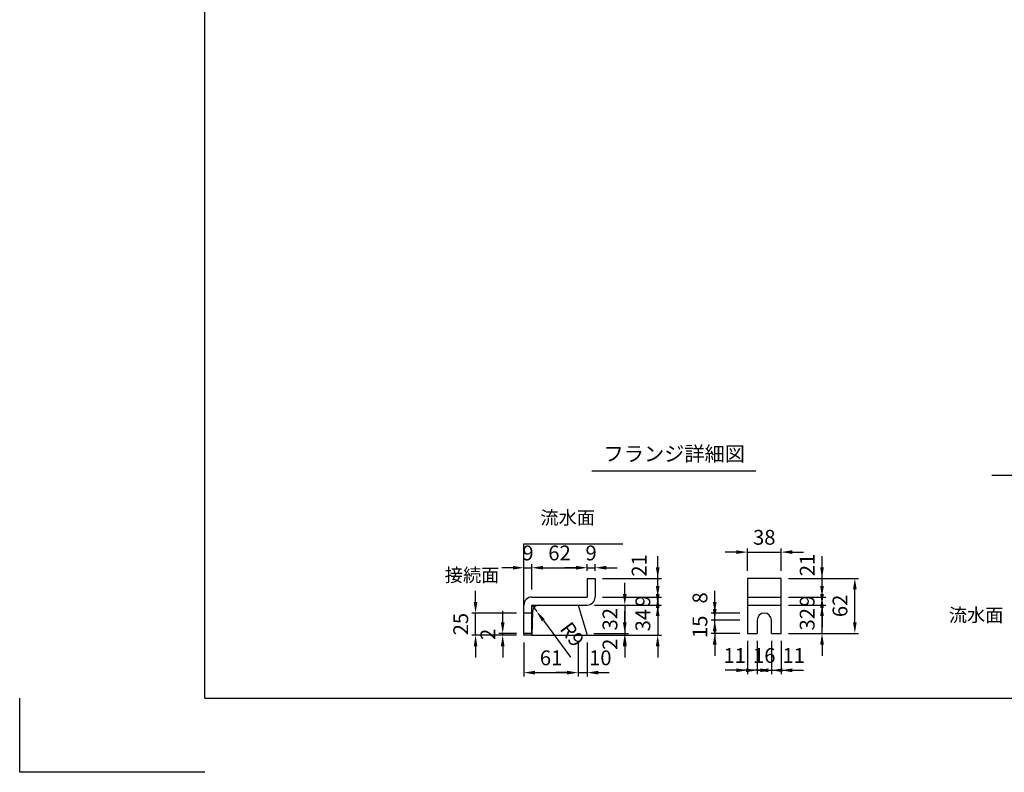
# Model space of a CAD drawing. Extents: x 0 to 7425, y 0 to 5250.
# Drawn here: x 0 to 3322, y 0 to 2541 of the extents above; entities that cross this region are included whole.
import ezdxf
from ezdxf.enums import TextEntityAlignment as Align

# ---------------------------------------------------------------- set-up
doc = ezdxf.new("R2010")
doc.units = 0
doc.header["$LTSCALE"] = 0.5
doc.layers.get('0').update_dxf_attribs({"linetype": 'CONTINUOUS'})
doc.layers.get('DEFPOINTS').update_dxf_attribs({"linetype": 'CONTINUOUS'})
doc.layers.add('寸法引出', color=2, linetype='CONTINUOUS')
doc.layers.add('枠', color=3, linetype='CONTINUOUS')
doc.styles.add('SANWA', font='MSMINCHO.TTF')
doc.dimstyles.new('SANWA', dxfattribs={"dimtxt": 2.5, "dimasz": 2.5, "dimexe": 1, "dimexo": 1, "dimgap": 0, "dimtad": 1, "dimdec": 4, "dimdsep": 46, "dimtxsty": 'SANWA', "dimcen": 0, "dimclrd": 2, "dimclre": 2, "dimclrt": 2, "dimadec": 0, "dimazin": 0, "dimtfac": 1, "dimtdec": 4, "dimtix": 1, "dimtmove": 0, "dimatfit": 3, "dimfxl": 1, "dimtolj": 1, "dimtzin": 0, "dimarcsym": 0})
doc.dimstyles.new('SANWA$4', dxfattribs={"dimtxt": 2.5, "dimasz": 2.5, "dimexe": 1, "dimexo": 1, "dimgap": 1, "dimtad": 1, "dimdec": 4, "dimdsep": 46, "dimtxsty": 'SANWA', "dimcen": 0, "dimclrd": 2, "dimclre": 2, "dimclrt": 2, "dimadec": 0, "dimazin": 0, "dimtfac": 1, "dimtdec": 4, "dimtix": 1, "dimtmove": 0, "dimatfit": 2, "dimfxl": 1, "dimtolj": 1, "dimtzin": 0, "dimarcsym": 0})

# ---------------------------------------------------------------- blocks, each defined once
blk = doc.blocks.new('*D380')
at = {"layer": 'DEFPOINTS', "color": 0, "ltscale": 15}
for p in [(1537.9, 537.8), (1701.1, 537.8), (1701.1, 462.8)]:
    blk.add_point(p, dxfattribs=at)
at = {"layer": '寸法引出', "lineweight": -2, "ltscale": 15}
for p, q in [((1537.9, 575.3), (1537.9, 612.8)), ((1676.1, 537.8), (1525.4, 537.8)), ((1537.9, 462.8), (1537.9, 537.8)), ((1676.1, 462.8), (1525.4, 462.8)), ((1537.9, 425.3), (1537.9, 387.8))]:
    blk.add_line(p, q, dxfattribs=at)
at = {"layer": '寸法引出', "ltscale": 15}
for points in [[(1531.6, 575.3), (1544.1, 575.3), (1537.9, 537.8)], [(1531.6, 425.3), (1544.1, 425.3), (1537.9, 462.8)]]:
    blk.add_solid(points, dxfattribs=at)
at = {"layer": '寸法引出', "ltscale": 15, "insert": (1487.9, 500.3), "char_height": 50, "attachment_point": 5, "rotation": 90, "style": 'SANWA'}
blk.add_mtext('\\A1;25', dxfattribs=at)
blk = doc.blocks.new('*D381')
at = {"layer": 'DEFPOINTS', "color": 0, "ltscale": 15}
for p in [(1629.4, 468.8), (1701.1, 468.8), (1701.1, 462.8)]:
    blk.add_point(p, dxfattribs=at)
at = {"layer": '寸法引出', "lineweight": -2, "ltscale": 15}
for p, q in [((1629.4, 506.3), (1629.4, 543.8)), ((1676.1, 468.8), (1616.9, 468.8)), ((1629.4, 462.8), (1629.4, 468.8)), ((1676.1, 462.8), (1616.9, 462.8)), ((1629.4, 425.3), (1629.4, 387.8))]:
    blk.add_line(p, q, dxfattribs=at)
at = {"layer": '寸法引出', "ltscale": 15}
for points in [[(1623.2, 506.3), (1635.7, 506.3), (1629.4, 468.8)], [(1623.2, 425.3), (1635.7, 425.3), (1629.4, 462.8)]]:
    blk.add_solid(points, dxfattribs=at)
at = {"layer": '寸法引出', "ltscale": 15, "insert": (1579.4, 465.8), "char_height": 50, "attachment_point": 5, "rotation": 90, "style": 'SANWA'}
blk.add_mtext('\\A1;2', dxfattribs=at)
blk = doc.blocks.new('*D382')
at = {"layer": 'DEFPOINTS', "color": 0, "ltscale": 15}
for p in [(2568.8, 654.8), (2817.3, 654.8), (2568.8, 468.8)]:
    blk.add_point(p, dxfattribs=at)
at = {"layer": '寸法引出', "lineweight": -2, "ltscale": 15}
for p, q in [((2593.8, 654.8), (2829.8, 654.8)), ((2817.3, 506.3), (2817.3, 617.3)), ((2593.8, 468.8), (2829.8, 468.8))]:
    blk.add_line(p, q, dxfattribs=at)
at = {"layer": '寸法引出', "ltscale": 15}
for points in [[(2811.1, 617.3), (2823.6, 617.3), (2817.3, 654.8)], [(2811.1, 506.3), (2823.6, 506.3), (2817.3, 468.8)]]:
    blk.add_solid(points, dxfattribs=at)
at = {"layer": '寸法引出', "ltscale": 15, "insert": (2767.3, 561.8), "char_height": 50, "attachment_point": 5, "rotation": 90, "style": 'SANWA'}
blk.add_mtext('\\A1;62', dxfattribs=at)
blk = doc.blocks.new('*D383')
at = {"layer": 'DEFPOINTS', "color": 0, "ltscale": 15}
for p in [(1914.1, 564.8), (1912.3, 468.8), (2041.3, 468.8)]:
    blk.add_point(p, dxfattribs=at)
at = {"layer": '寸法引出', "lineweight": -2, "ltscale": 15}
for p, q in [((2041.3, 602.3), (2041.3, 639.8)), ((1939.1, 564.8), (2053.8, 564.8)), ((2041.3, 564.8), (2041.3, 468.8)), ((1937.3, 468.8), (2053.8, 468.8)), ((2041.3, 431.3), (2041.3, 393.8))]:
    blk.add_line(p, q, dxfattribs=at)
at = {"layer": '寸法引出', "ltscale": 15}
for points in [[(2035.1, 602.3), (2047.6, 602.3), (2041.3, 564.8)], [(2035.1, 431.3), (2047.6, 431.3), (2041.3, 468.8)]]:
    blk.add_solid(points, dxfattribs=at)
at = {"layer": '寸法引出', "ltscale": 15, "insert": (1991.3, 516.8), "char_height": 50, "attachment_point": 5, "rotation": 90, "style": 'SANWA'}
blk.add_mtext('\\A1;32', dxfattribs=at)
blk = doc.blocks.new('*D384')
at = {"layer": 'DEFPOINTS', "color": 0, "ltscale": 15}
for p in [(1914.1, 564.8), (1914.1, 462.8), (2152.3, 462.8)]:
    blk.add_point(p, dxfattribs=at)
at = {"layer": '寸法引出', "lineweight": -2, "ltscale": 15}
for p, q in [((2152.3, 602.3), (2152.3, 639.8)), ((1939.1, 564.8), (2164.8, 564.8)), ((2152.3, 564.8), (2152.3, 462.8)), ((1939.1, 462.8), (2164.8, 462.8)), ((2152.3, 425.3), (2152.3, 387.8))]:
    blk.add_line(p, q, dxfattribs=at)
at = {"layer": '寸法引出', "ltscale": 15}
for points in [[(2146.1, 602.3), (2158.6, 602.3), (2152.3, 564.8)], [(2146.1, 425.3), (2158.6, 425.3), (2152.3, 462.8)]]:
    blk.add_solid(points, dxfattribs=at)
at = {"layer": '寸法引出', "ltscale": 15, "insert": (2102.3, 513.8), "char_height": 50, "attachment_point": 5, "rotation": 90, "style": 'SANWA'}
blk.add_mtext('\\A1;34', dxfattribs=at)
blk = doc.blocks.new('*D385')
at = {"layer": 'DEFPOINTS', "color": 0, "ltscale": 15}
for p in [(1914.1, 564.8), (1941.1, 591.8), (2152.3, 564.8)]:
    blk.add_point(p, dxfattribs=at)
at = {"layer": '寸法引出', "lineweight": -2, "ltscale": 15}
for p, q in [((2152.3, 629.3), (2152.3, 666.8)), ((1939.1, 564.8), (2164.8, 564.8)), ((1966.1, 591.8), (2164.8, 591.8)), ((2152.3, 591.8), (2152.3, 564.8)), ((2152.3, 527.3), (2152.3, 489.8))]:
    blk.add_line(p, q, dxfattribs=at)
at = {"layer": '寸法引出', "ltscale": 15}
for points in [[(2146.1, 629.3), (2158.6, 629.3), (2152.3, 591.8)], [(2146.1, 527.3), (2158.6, 527.3), (2152.3, 564.8)]]:
    blk.add_solid(points, dxfattribs=at)
at = {"layer": '寸法引出', "ltscale": 15, "insert": (2102.3, 578.3), "char_height": 50, "attachment_point": 5, "rotation": 90, "style": 'SANWA'}
blk.add_mtext('\\A1;9', dxfattribs=at)
blk = doc.blocks.new('*D386')
at = {"layer": 'DEFPOINTS', "color": 0, "ltscale": 25}
for p in [(1941.1, 654.8), (2152.3, 654.8), (1941.1, 591.8)]:
    blk.add_point(p, dxfattribs=at)
at = {"layer": '寸法引出', "lineweight": -2, "ltscale": 25}
for p, q in [((2152.3, 692.3), (2152.3, 729.8)), ((1966.1, 654.8), (2164.8, 654.8)), ((2152.3, 591.8), (2152.3, 654.8)), ((2152.3, 554.3), (2152.3, 516.8))]:
    blk.add_line(p, q, dxfattribs=at)
at = {"layer": '寸法引出', "ltscale": 25}
for points in [[(2146.1, 692.3), (2158.6, 692.3), (2152.3, 654.8)], [(2146.1, 554.3), (2158.6, 554.3), (2152.3, 591.8)]]:
    blk.add_solid(points, dxfattribs=at)
at = {"layer": '寸法引出', "ltscale": 25, "insert": (2089.6, 698.4), "char_height": 50, "attachment_point": 5, "rotation": 90, "style": 'SANWA'}
blk.add_mtext('\\A1;21', dxfattribs=at)
blk = doc.blocks.new('*D387')
at = {"layer": 'DEFPOINTS', "color": 0, "ltscale": 15}
for p in [(1728.1, 690.6), (1701.1, 564.8), (1728.1, 591.8)]:
    blk.add_point(p, dxfattribs=at)
at = {"layer": '寸法引出', "lineweight": -2, "ltscale": 15}
for p, q in [((1701.1, 589.8), (1701.1, 703.1)), ((1728.1, 616.8), (1728.1, 703.1)), ((1663.6, 690.6), (1626.1, 690.6)), ((1701.1, 690.6), (1728.1, 690.6)), ((1765.6, 690.6), (1803.1, 690.6))]:
    blk.add_line(p, q, dxfattribs=at)
at = {"layer": '寸法引出', "ltscale": 15}
for points in [[(1663.6, 696.9), (1663.6, 684.4), (1701.1, 690.6)], [(1765.6, 696.9), (1765.6, 684.4), (1728.1, 690.6)]]:
    blk.add_solid(points, dxfattribs=at)
at = {"layer": '寸法引出', "ltscale": 15, "insert": (1714.6, 740.6), "char_height": 50, "attachment_point": 5, "style": 'SANWA'}
blk.add_mtext('\\A1;9', dxfattribs=at)
blk = doc.blocks.new('*D388')
at = {"layer": 'DEFPOINTS', "color": 0, "ltscale": 25}
for p in [(1884.1, 462.8), (1914.1, 462.8), (1914.1, 336.5)]:
    blk.add_point(p, dxfattribs=at)
at = {"layer": '寸法引出', "lineweight": -2, "ltscale": 25}
for p, q in [((1914.1, 437.8), (1914.1, 324)), ((1846.6, 336.5), (1809.1, 336.5)), ((1884.1, 336.5), (1914.1, 336.5)), ((1951.6, 336.5), (1989.1, 336.5))]:
    blk.add_line(p, q, dxfattribs=at)
at = {"layer": '寸法引出', "ltscale": 25}
for points in [[(1846.6, 342.8), (1846.6, 330.3), (1884.1, 336.5)], [(1951.6, 342.8), (1951.6, 330.3), (1914.1, 336.5)]]:
    blk.add_solid(points, dxfattribs=at)
at = {"layer": '寸法引出', "ltscale": 25, "insert": (1958.7, 386.5), "char_height": 50, "attachment_point": 5, "style": 'SANWA'}
blk.add_mtext('\\A1;10', dxfattribs=at)
blk = doc.blocks.new('*D389')
at = {"layer": 'DEFPOINTS', "color": 0, "ltscale": 25}
for p in [(1912.3, 468.8), (1914.1, 462.8), (2041.3, 462.8)]:
    blk.add_point(p, dxfattribs=at)
at = {"layer": '寸法引出', "lineweight": -2, "ltscale": 25}
for p, q in [((2041.3, 506.3), (2041.3, 543.8)), ((2041.3, 468.8), (2041.3, 462.8)), ((1939.1, 462.8), (2053.8, 462.8)), ((2041.3, 425.3), (2041.3, 387.8))]:
    blk.add_line(p, q, dxfattribs=at)
at = {"layer": '寸法引出', "ltscale": 25}
for points in [[(2035.1, 506.3), (2047.6, 506.3), (2041.3, 468.8)], [(2035.1, 425.3), (2047.6, 425.3), (2041.3, 462.8)]]:
    blk.add_solid(points, dxfattribs=at)
at = {"layer": '寸法引出', "ltscale": 25, "insert": (1991.3, 432.2), "char_height": 50, "attachment_point": 5, "rotation": 90, "style": 'SANWA'}
blk.add_mtext('\\A1;2', dxfattribs=at)
blk = doc.blocks.new('*D390')
at = {"layer": 'DEFPOINTS', "color": 0, "ltscale": 15}
for p in [(1701.1, 462.8), (1884.1, 462.8), (1884.1, 336.5)]:
    blk.add_point(p, dxfattribs=at)
at = {"layer": '寸法引出', "lineweight": -2, "ltscale": 15}
for p, q in [((1701.1, 437.8), (1701.1, 324)), ((1884.1, 437.8), (1884.1, 324)), ((1738.6, 336.5), (1846.6, 336.5))]:
    blk.add_line(p, q, dxfattribs=at)
at = {"layer": '寸法引出', "ltscale": 15}
for points in [[(1738.6, 342.8), (1738.6, 330.3), (1701.1, 336.5)], [(1846.6, 342.8), (1846.6, 330.3), (1884.1, 336.5)]]:
    blk.add_solid(points, dxfattribs=at)
at = {"layer": '寸法引出', "ltscale": 15, "insert": (1792.6, 386.5), "char_height": 50, "attachment_point": 5, "style": 'SANWA'}
blk.add_mtext('\\A1;61', dxfattribs=at)
blk = doc.blocks.new('*D391')
at = {"layer": 'DEFPOINTS', "color": 0, "ltscale": 15}
for p in [(1728.1, 564.8), (1744.2, 543.1)]:
    blk.add_point(p, dxfattribs=at)
at = {"layer": '寸法引出', "lineweight": -2, "ltscale": 15}
for p, q in [((1728.1, 564.8), (1744.2, 543.1)), ((1766.5, 513), (1858.5, 389))]:
    blk.add_line(p, q, dxfattribs=at)
at = {"layer": '寸法引出', "ltscale": 15}
blk.add_solid([(1771.6, 516.7), (1761.5, 509.3), (1744.2, 543.1)], dxfattribs=at)
at = {"layer": '寸法引出', "ltscale": 15, "insert": (1863.9, 465.8), "char_height": 50, "attachment_point": 5, "rotation": 306.5707, "style": 'SANWA'}
blk.add_mtext('\\A1;R9', dxfattribs=at)
blk = doc.blocks.new('*D392')
at = {"layer": 'DEFPOINTS', "color": 0, "ltscale": 15}
for p in [(1941.1, 690.6), (1914.1, 654.8), (1941.1, 654.8)]:
    blk.add_point(p, dxfattribs=at)
at = {"layer": '寸法引出', "lineweight": -2, "ltscale": 15}
for p, q in [((1914.1, 679.8), (1914.1, 703.1)), ((1941.1, 679.8), (1941.1, 703.1)), ((1876.6, 690.6), (1839.1, 690.6)), ((1914.1, 690.6), (1941.1, 690.6)), ((1978.6, 690.6), (2016.1, 690.6))]:
    blk.add_line(p, q, dxfattribs=at)
at = {"layer": '寸法引出', "ltscale": 15}
for points in [[(1876.6, 696.9), (1876.6, 684.4), (1914.1, 690.6)], [(1978.6, 696.9), (1978.6, 684.4), (1941.1, 690.6)]]:
    blk.add_solid(points, dxfattribs=at)
at = {"layer": '寸法引出', "ltscale": 15, "insert": (1927.6, 740.6), "char_height": 50, "attachment_point": 5, "style": 'SANWA'}
blk.add_mtext('\\A1;9', dxfattribs=at)
blk = doc.blocks.new('*D393')
at = {"layer": 'DEFPOINTS', "color": 0, "ltscale": 15}
for p in [(1914.1, 690.6), (1914.1, 654.8), (1728.1, 591.8)]:
    blk.add_point(p, dxfattribs=at)
at = {"layer": '寸法引出', "lineweight": -2, "ltscale": 15}
for p, q in [((1728.1, 616.8), (1728.1, 703.1)), ((1914.1, 679.8), (1914.1, 703.1)), ((1765.6, 690.6), (1876.6, 690.6))]:
    blk.add_line(p, q, dxfattribs=at)
at = {"layer": '寸法引出', "ltscale": 15}
for points in [[(1765.6, 696.9), (1765.6, 684.4), (1728.1, 690.6)], [(1876.6, 696.9), (1876.6, 684.4), (1914.1, 690.6)]]:
    blk.add_solid(points, dxfattribs=at)
at = {"layer": '寸法引出', "ltscale": 15, "insert": (1821.1, 740.6), "char_height": 50, "attachment_point": 5, "style": 'SANWA'}
blk.add_mtext('\\A1;62', dxfattribs=at)
blk = doc.blocks.new('*D394')
at = {"layer": 'DEFPOINTS', "color": 0, "ltscale": 15}
for p in [(2344.8, 513.8), (2454.8, 513.8), (2454.8, 468.8)]:
    blk.add_point(p, dxfattribs=at)
at = {"layer": '寸法引出', "lineweight": -2, "ltscale": 15}
for p, q in [((2344.8, 551.3), (2344.8, 588.8)), ((2429.8, 513.8), (2332.3, 513.8)), ((2344.8, 468.8), (2344.8, 513.8)), ((2429.8, 468.8), (2332.3, 468.8)), ((2344.8, 431.3), (2344.8, 393.8))]:
    blk.add_line(p, q, dxfattribs=at)
at = {"layer": '寸法引出', "ltscale": 15}
for points in [[(2338.5, 551.3), (2351, 551.3), (2344.8, 513.8)], [(2338.5, 431.3), (2351, 431.3), (2344.8, 468.8)]]:
    blk.add_solid(points, dxfattribs=at)
at = {"layer": '寸法引出', "ltscale": 15, "insert": (2294.8, 491.3), "char_height": 50, "attachment_point": 5, "rotation": 90, "style": 'SANWA'}
blk.add_mtext('\\A1;15', dxfattribs=at)
blk = doc.blocks.new('*D395')
at = {"layer": 'DEFPOINTS', "color": 0, "ltscale": 15}
for p in [(2568.8, 591.8), (2568.8, 564.8), (2706.6, 591.8)]:
    blk.add_point(p, dxfattribs=at)
at = {"layer": '寸法引出', "lineweight": -2, "ltscale": 15}
for p, q in [((2706.6, 629.3), (2706.6, 666.8)), ((2593.8, 591.8), (2719.1, 591.8)), ((2593.8, 564.8), (2719.1, 564.8)), ((2706.6, 564.8), (2706.6, 591.8)), ((2706.6, 527.3), (2706.6, 489.8))]:
    blk.add_line(p, q, dxfattribs=at)
at = {"layer": '寸法引出', "ltscale": 15}
for points in [[(2700.4, 629.3), (2712.9, 629.3), (2706.6, 591.8)], [(2700.4, 527.3), (2712.9, 527.3), (2706.6, 564.8)]]:
    blk.add_solid(points, dxfattribs=at)
at = {"layer": '寸法引出', "ltscale": 15, "insert": (2656.6, 578.3), "char_height": 50, "attachment_point": 5, "rotation": 90, "style": 'SANWA'}
blk.add_mtext('\\A1;9', dxfattribs=at)
blk = doc.blocks.new('*D396')
at = {"layer": 'DEFPOINTS', "color": 0, "ltscale": 15}
for p in [(2568.8, 564.8), (2706.6, 564.8), (2568.8, 468.8)]:
    blk.add_point(p, dxfattribs=at)
at = {"layer": '寸法引出', "lineweight": -2, "ltscale": 15}
for p, q in [((2706.6, 602.3), (2706.6, 639.8)), ((2593.8, 564.8), (2719.1, 564.8)), ((2706.6, 468.8), (2706.6, 564.8)), ((2593.8, 468.8), (2719.1, 468.8)), ((2706.6, 431.3), (2706.6, 393.8))]:
    blk.add_line(p, q, dxfattribs=at)
at = {"layer": '寸法引出', "ltscale": 15}
for points in [[(2700.4, 602.3), (2712.9, 602.3), (2706.6, 564.8)], [(2700.4, 431.3), (2712.9, 431.3), (2706.6, 468.8)]]:
    blk.add_solid(points, dxfattribs=at)
at = {"layer": '寸法引出', "ltscale": 15, "insert": (2656.6, 516.8), "char_height": 50, "attachment_point": 5, "rotation": 90, "style": 'SANWA'}
blk.add_mtext('\\A1;32', dxfattribs=at)
blk = doc.blocks.new('*D397')
at = {"layer": 'DEFPOINTS', "color": 0, "ltscale": 25}
for p in [(2568.8, 654.8), (2706.6, 654.8), (2568.8, 591.8)]:
    blk.add_point(p, dxfattribs=at)
at = {"layer": '寸法引出', "lineweight": -2, "ltscale": 25}
for p, q in [((2706.6, 692.3), (2706.6, 729.8)), ((2593.8, 654.8), (2719.1, 654.8)), ((2706.6, 591.8), (2706.6, 654.8)), ((2706.6, 554.3), (2706.6, 516.8))]:
    blk.add_line(p, q, dxfattribs=at)
at = {"layer": '寸法引出', "ltscale": 25}
for points in [[(2700.4, 692.3), (2712.9, 692.3), (2706.6, 654.8)], [(2700.4, 554.3), (2712.9, 554.3), (2706.6, 591.8)]]:
    blk.add_solid(points, dxfattribs=at)
at = {"layer": '寸法引出', "ltscale": 25, "insert": (2656.6, 700), "char_height": 50, "attachment_point": 5, "rotation": 90, "style": 'SANWA'}
blk.add_mtext('\\A1;21', dxfattribs=at)
blk = doc.blocks.new('*D398')
at = {"layer": 'DEFPOINTS', "color": 0, "ltscale": 25}
for p in [(2344.8, 537.8), (2454.8, 537.8), (2454.8, 513.8)]:
    blk.add_point(p, dxfattribs=at)
at = {"layer": '寸法引出', "lineweight": -2, "ltscale": 25}
for p, q in [((2344.8, 575.3), (2344.8, 612.8)), ((2429.8, 537.8), (2332.3, 537.8)), ((2344.8, 513.8), (2344.8, 537.8)), ((2344.8, 476.3), (2344.8, 438.8))]:
    blk.add_line(p, q, dxfattribs=at)
at = {"layer": '寸法引出', "ltscale": 25}
for points in [[(2338.5, 575.3), (2351, 575.3), (2344.8, 537.8)], [(2338.5, 476.3), (2351, 476.3), (2344.8, 513.8)]]:
    blk.add_solid(points, dxfattribs=at)
at = {"layer": '寸法引出', "ltscale": 25, "insert": (2294.8, 588.8), "char_height": 50, "attachment_point": 5, "rotation": 90, "style": 'SANWA'}
blk.add_mtext('\\A1;8', dxfattribs=at)
blk = doc.blocks.new('*D399')
at = {"layer": 'DEFPOINTS', "color": 0, "ltscale": 15}
for p in [(2487.8, 468.8), (2535.8, 468.8), (2535.8, 344.4)]:
    blk.add_point(p, dxfattribs=at)
at = {"layer": '寸法引出', "lineweight": -2, "ltscale": 15}
for p, q in [((2487.8, 443.8), (2487.8, 331.9)), ((2535.8, 443.8), (2535.8, 331.9)), ((2450.3, 344.4), (2412.8, 344.4)), ((2487.8, 344.4), (2535.8, 344.4)), ((2573.3, 344.4), (2610.8, 344.4))]:
    blk.add_line(p, q, dxfattribs=at)
at = {"layer": '寸法引出', "ltscale": 15}
for points in [[(2450.3, 350.7), (2450.3, 338.2), (2487.8, 344.4)], [(2573.3, 350.7), (2573.3, 338.2), (2535.8, 344.4)]]:
    blk.add_solid(points, dxfattribs=at)
at = {"layer": '寸法引出', "ltscale": 15, "insert": (2511.8, 394.4), "char_height": 50, "attachment_point": 5, "style": 'SANWA'}
blk.add_mtext('\\A1;16', dxfattribs=at)
blk = doc.blocks.new('*D400')
at = {"layer": 'DEFPOINTS', "color": 0, "ltscale": 25}
for p in [(2535.8, 468.8), (2568.8, 468.8), (2568.8, 344.4)]:
    blk.add_point(p, dxfattribs=at)
at = {"layer": '寸法引出', "lineweight": -2, "ltscale": 25}
for p, q in [((2568.8, 443.8), (2568.8, 331.9)), ((2498.3, 344.4), (2460.8, 344.4)), ((2535.8, 344.4), (2568.8, 344.4)), ((2606.3, 344.4), (2643.8, 344.4))]:
    blk.add_line(p, q, dxfattribs=at)
at = {"layer": '寸法引出', "ltscale": 25}
for points in [[(2498.3, 350.7), (2498.3, 338.2), (2535.8, 344.4)], [(2606.3, 350.7), (2606.3, 338.2), (2568.8, 344.4)]]:
    blk.add_solid(points, dxfattribs=at)
at = {"layer": '寸法引出', "ltscale": 25, "insert": (2610.9, 394.4), "char_height": 50, "attachment_point": 5, "style": 'SANWA'}
blk.add_mtext('\\A1;11', dxfattribs=at)
blk = doc.blocks.new('*D401')
at = {"layer": 'DEFPOINTS', "color": 0, "ltscale": 25}
for p in [(2454.8, 468.8), (2487.8, 468.8), (2454.8, 344.4)]:
    blk.add_point(p, dxfattribs=at)
at = {"layer": '寸法引出', "lineweight": -2, "ltscale": 25}
for p, q in [((2454.8, 443.8), (2454.8, 331.9)), ((2417.3, 344.4), (2379.8, 344.4)), ((2487.8, 344.4), (2454.8, 344.4)), ((2525.3, 344.4), (2562.8, 344.4))]:
    blk.add_line(p, q, dxfattribs=at)
at = {"layer": '寸法引出', "ltscale": 25}
for points in [[(2417.3, 350.7), (2417.3, 338.2), (2454.8, 344.4)], [(2525.3, 350.7), (2525.3, 338.2), (2487.8, 344.4)]]:
    blk.add_solid(points, dxfattribs=at)
at = {"layer": '寸法引出', "ltscale": 25, "insert": (2412.1, 394.4), "char_height": 50, "attachment_point": 5, "style": 'SANWA'}
blk.add_mtext('\\A1;11', dxfattribs=at)
blk = doc.blocks.new('*D402')
at = {"layer": 'DEFPOINTS', "color": 0, "ltscale": 15}
for p in [(2568.8, 743.4), (2454.8, 654.8), (2568.8, 654.8)]:
    blk.add_point(p, dxfattribs=at)
at = {"layer": '寸法引出', "lineweight": -2, "ltscale": 15}
for p, q in [((2417.3, 743.4), (2379.8, 743.4)), ((2454.8, 679.8), (2454.8, 755.9)), ((2454.8, 743.4), (2568.8, 743.4)), ((2568.8, 679.8), (2568.8, 755.9)), ((2606.3, 743.4), (2643.8, 743.4))]:
    blk.add_line(p, q, dxfattribs=at)
at = {"layer": '寸法引出', "ltscale": 15}
for points in [[(2417.3, 749.7), (2417.3, 737.2), (2454.8, 743.4)], [(2606.3, 749.7), (2606.3, 737.2), (2568.8, 743.4)]]:
    blk.add_solid(points, dxfattribs=at)
at = {"layer": '寸法引出', "ltscale": 15, "insert": (2511.8, 793.4), "char_height": 50, "attachment_point": 5, "style": 'SANWA'}
blk.add_mtext('\\A1;38', dxfattribs=at)

msp = doc.modelspace()

# ---------------------------------------------------------------- linework, layer by layer
for p, q in [((1930.42541, 1017.23688), (2482.98191, 1017.23688)), ((3279.66176, 1002.92793), (3853.39783, 1002.92793)), ((1701.11091, 771.80499), (2034.71119, 771.80499)), ((1914.11091, 654.80499), (1941.11091, 654.80499)), ((1914.11091, 654.80499), (1914.11091, 591.80499)), ((1941.11091, 654.80499), (1941.11091, 591.80499)), ((2454.75198, 654.80499), (2454.75198, 468.80499)), ((2568.75198, 654.80499), (2454.75198, 654.80499)), ((2568.75198, 468.80499), (2568.75198, 654.80499)), ((1701.11091, 462.80499), (1701.11091, 564.80499)), ((1728.11091, 591.80499), (1914.11091, 591.80499)), ((1728.11091, 564.80499), (1914.11091, 564.80499)), ((1728.11091, 462.80499), (1728.11091, 564.80499)), ((2487.75198, 513.80499), (2487.75198, 468.80499)), ((2535.75198, 468.80499), (2535.75198, 513.80499)), ((1728.11091, 468.80499), (1701.11091, 468.80499)), ((2454.75198, 468.80499), (2487.75198, 468.80499)), ((2535.75198, 468.80499), (2568.75198, 468.80499)), ((1728.11091, 462.80499), (1701.11091, 462.80499)), ((0.00001, 0), (0.00001, 250)), ((625.00001, 0), (0.00001, 0))]:
    msp.add_line(p, q)
at = {"ltscale": 15}
for p, q in [((1701.11091, 462.80499), (1701.11091, 771.80499)), ((1884.11091, 564.80499), (1914.11091, 462.80499)), ((2454.75198, 591.80499), (2568.75198, 591.80499)), ((2454.75198, 564.80499), (2568.75198, 564.80499)), ((1728.11091, 537.80499), (1701.11091, 537.80499)), ((1730.23753, 543.21717), (1728.11091, 462.80499)), ((1728.11091, 462.80499), (2094.3746, 462.80499))]:
    msp.add_line(p, q, dxfattribs=at)
for centre, radius, start, end in [((1728.11091, 564.80499), 27, 90, 180), ((1752.56615, 542.50577), 22.33995, 93.46048892, 178.17514281), ((1914.11091, 591.80499), 27, 270, 0)]:
    msp.add_arc(centre, radius, start, end)
msp.add_arc((2511.75198, 513.80499), 24, 0, 180, dxfattribs=at)
at = {"layer": '枠'}
for q in [(625.00001, 5000), (7175.00001, 250)]:
    msp.add_line((625.00001, 250), q, dxfattribs=at)

# ---------------------------------------------------------------- texts
at = {"style": 'SANWA'}
msp.add_text('フランジ詳細図', height=50, dxfattribs=at).set_placement((2208.21447, 1068.85733), align=Align.MIDDLE)
at = {"layer": '寸法引出', "ltscale": 15, "char_height": 45, "attachment_point": 6, "style": 'SANWA'}
for s, insert in [('流水面', (1940.77804, 853.84196)), ('接続面', (1618.10382, 660.00183)), ('流水面', (3318.64854, 525.10678))]:
    msp.add_mtext(s, dxfattribs=dict(at, insert=insert))

# ---------------------------------------------------------------- dimensions: what is measured, and where the dimension line sits
at = {"layer": '寸法引出', "ltscale": 15}
for base, p1, p2, text, picture, middle in [((2568.75198, 743.43991), (2454.75198, 654.80499), (2568.75198, 654.80499), '38', '*D402', (2511.75198, 793.43991)), ((1728.11091, 690.60611), (1701.11091, 564.80499), (1728.11091, 591.80499), '9', '*D387', (1714.61091, 740.60611)), ((1914.11091, 690.60611), (1728.11091, 591.80499), (1914.11091, 654.80499), '62', '*D393', (1821.11091, 740.60611)), ((1941.11091, 690.60611), (1914.11091, 654.80499), (1941.11091, 654.80499), '9', '*D392', (1927.61091, 740.60611)), ((2535.75198, 344.44817), (2487.75198, 468.80499), (2535.75198, 468.80499), '16', '*D399', (2511.75198, 394.44817)), ((1884.11091, 336.51327), (1701.11091, 462.80499), (1884.11091, 462.80499), '61', '*D390', (1792.61091, 386.51327))]:
    dim = msp.add_linear_dim(base=base, p1=p1, p2=p2, text=text, dimstyle='SANWA', override={"dimscale": 25, "dimtxt": 2, "dimasz": 1.5, "dimexe": 0.5, "dimgap": 1, "dimclrd": 256, "dimclre": 256, "dimclrt": 256}, dxfattribs=at)
    dim.commit()
    dim.dimension.update_dxf_attribs({"geometry": picture, "text_midpoint": middle})
at = {"layer": '寸法引出', "ltscale": 25}
for base, p1, p2, text, picture, middle in [((2152.30857, 654.80499), (1941.11091, 591.80499), (1941.11091, 654.80499), '21', '*D386', (2139.57634, 698.39716)), ((2706.63393, 654.80499), (2568.75198, 591.80499), (2568.75198, 654.80499), '21', '*D397', (2706.63393, 699.96058)), ((2344.75554, 537.80499), (2454.75198, 513.80499), (2454.75198, 537.80499), '8', '*D398', (2344.75554, 588.82452)), ((2041.32042, 462.80499), (1912.34621, 468.80499), (1914.11091, 462.80499), '2', '*D389', (2041.32042, 432.21991))]:
    dim = msp.add_linear_dim(base=base, p1=p1, p2=p2, angle=90, text=text, dimstyle='SANWA', override={"dimscale": 25, "dimtxt": 2, "dimasz": 1.5, "dimexe": 0.5, "dimgap": 1, "dimse1": 1, "dimclrd": 256, "dimclre": 256, "dimclrt": 256, "dimtmove": 1}, dxfattribs=at)
    dim.commit()
    dim.dimension.update_dxf_attribs({"geometry": picture, "text_midpoint": middle, "dimtype": 160})
at = {"layer": '寸法引出', "ltscale": 15}
for base, p1, p2, text, picture, middle in [((2152.30857, 564.80499), (1941.11091, 591.80499), (1914.11091, 564.80499), '9', '*D385', (2102.30857, 578.30499)), ((2706.63393, 591.80499), (2568.75198, 564.80499), (2568.75198, 591.80499), '9', '*D395', (2656.63393, 578.30499)), ((2041.32042, 468.80499), (1914.11091, 564.80499), (1912.34621, 468.80499), '32', '*D383', (1991.32042, 516.80499)), ((2152.30857, 462.80499), (1914.11091, 564.80499), (1914.11091, 462.80499), '34', '*D384', (2102.30857, 513.80499)), ((2817.31705, 654.80499), (2568.75198, 468.80499), (2568.75198, 654.80499), '62', '*D382', (2767.31705, 561.80499)), ((2706.63393, 564.80499), (2568.75198, 468.80499), (2568.75198, 564.80499), '32', '*D396', (2656.63393, 516.80499)), ((1537.88127, 537.80499), (1701.11091, 462.80499), (1701.11091, 537.80499), '25', '*D380', (1487.88127, 500.30499)), ((2344.75554, 513.80499), (2454.75198, 468.80499), (2454.75198, 513.80499), '15', '*D394', (2294.75554, 491.30499)), ((1629.41558, 468.80499), (1701.11091, 462.80499), (1701.11091, 468.80499), '2', '*D381', (1579.41558, 465.80499))]:
    dim = msp.add_linear_dim(base=base, p1=p1, p2=p2, angle=90, text=text, dimstyle='SANWA', override={"dimscale": 25, "dimtxt": 2, "dimasz": 1.5, "dimexe": 0.5, "dimgap": 1, "dimclrd": 256, "dimclre": 256, "dimclrt": 256}, dxfattribs=at)
    dim.commit()
    dim.dimension.update_dxf_attribs({"geometry": picture, "text_midpoint": middle})
dim = msp.add_radius_dim(center=(1728.11091, 564.80499), mpoint=(1744.19788, 543.12068), text='R9', dimstyle='SANWA$4', override={"dimscale": 25, "dimtxt": 2, "dimasz": 1.5, "dimexe": 0.5, "dimgap": 1, "dimclrd": 256, "dimclre": 256, "dimclrt": 256}, dxfattribs=at)
dim.commit()
dim.dimension.update_dxf_attribs({"geometry": '*D391', "text_midpoint": (1823.69645, 435.96116), "dimtype": 164})
at = {"layer": '寸法引出', "ltscale": 25}
for base, p1, p2, text, picture, middle in [((2454.75198, 344.44817), (2487.75198, 468.80499), (2454.75198, 468.80499), '11', '*D401', (2412.05048, 344.44817)), ((2568.75198, 344.44817), (2535.75198, 468.80499), (2568.75198, 468.80499), '11', '*D400', (2610.91261, 344.44817)), ((1914.11091, 336.51327), (1884.11091, 462.80499), (1914.11091, 462.80499), '10', '*D388', (1958.71713, 336.51327))]:
    dim = msp.add_linear_dim(base=base, p1=p1, p2=p2, text=text, dimstyle='SANWA', override={"dimscale": 25, "dimtxt": 2, "dimasz": 1.5, "dimexe": 0.5, "dimgap": 1, "dimse1": 1, "dimclrd": 256, "dimclre": 256, "dimclrt": 256, "dimtmove": 1}, dxfattribs=at)
    dim.commit()
    dim.dimension.update_dxf_attribs({"geometry": picture, "text_midpoint": middle, "dimtype": 160})

doc.saveas('drawing.dxf')
